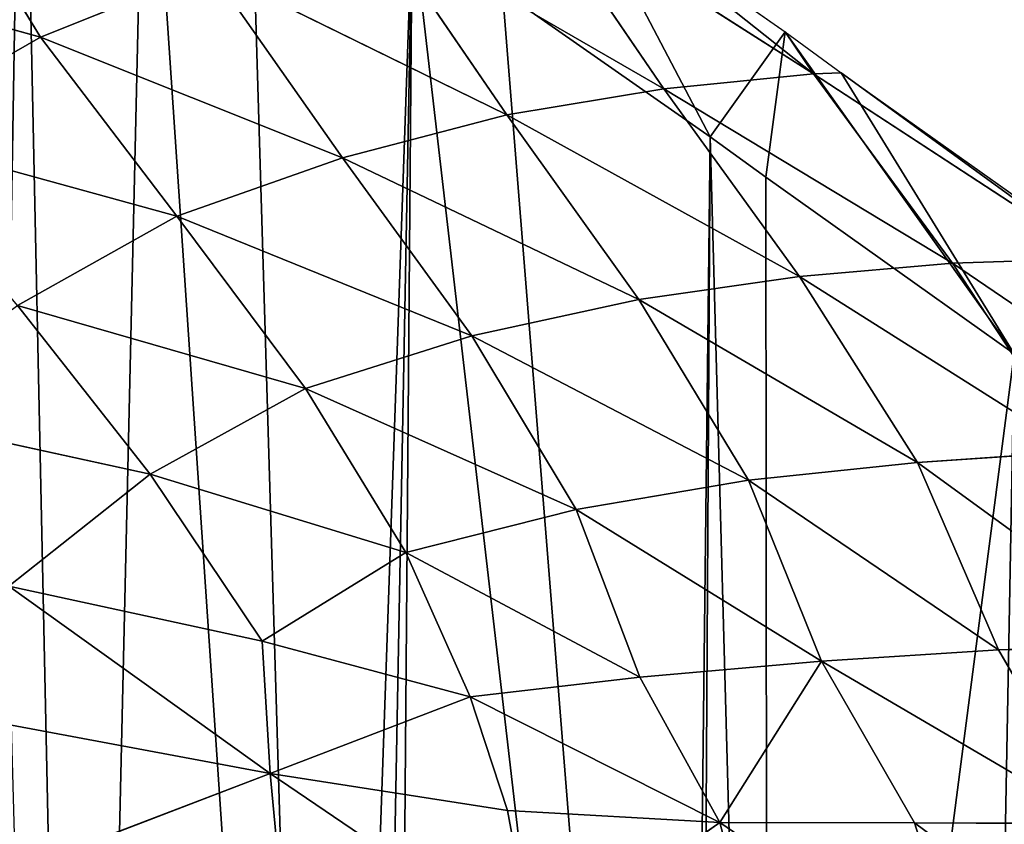
# Model space of a CAD drawing. Extents: x 0 to 4128, y 0 to 4128.
# Drawn here: x 2485 to 2562, y 2011 to 2074 of the extents above; entities that cross this region are included whole.
import ezdxf

# ---------------------------------------------------------------- set-up
doc = ezdxf.new("R2010")
doc.units = 0
doc.header["$LTSCALE"] = 25.4
doc.layers.get('0').update_dxf_attribs({"color": 13, "linetype": 'CONTINUOUS'})

msp = doc.modelspace()

# ---------------------------------------------------------------- linework, layer by layer
at = {"color": 43}
for p, q in [((2486.876, 2072.25, 52.073), (2477.536, 2087.614, 40.496)), ((2486.876, 2072.25, 52.073), (2477.536, 2087.614, 40.496)), ((2524.906, 2083.412, 4.841), (2535.26, 2068.254, 17.174)), ((2546.872, 2069.419, 2.665), (2524.906, 2083.412, 4.841)), ((2524.906, 2083.412, 4.841), (2535.26, 2068.254, 17.174)), ((2546.872, 2069.419, 2.665), (2524.906, 2083.412, 4.841)), ((2528.722, 2083.817), (2544.667, 2072.656)), ((2528.722, 2083.817), (2544.667, 2072.656)), ((2512.806, 2081.216, 20.159), (2523.06, 2066.234, 31.954)), ((2535.26, 2068.254, 17.174), (2512.806, 2081.216, 20.159)), ((2512.806, 2081.216, 20.159), (2523.06, 2066.234, 31.954)), ((2535.26, 2068.254, 17.174), (2512.806, 2081.216, 20.159)), ((2486.876, 2072.25, 52.073), (2463.096, 2078.818, 58.453)), ((2486.876, 2072.25, 52.073), (2463.096, 2078.818, 58.453)), ((2500.058, 2077.53, 35.999), (2486.876, 2072.25, 52.073)), ((2500.058, 2077.53, 35.999), (2486.876, 2072.25, 52.073)), ((2523.06, 2066.234, 31.954), (2500.058, 2077.53, 35.999)), ((2500.058, 2077.53, 35.999), (2510.314, 2062.88, 46.964)), ((2500.058, 2077.53, 35.999), (2510.314, 2062.88, 46.964)), ((2523.06, 2066.234, 31.954), (2500.058, 2077.53, 35.999)), ((2522.734, 2075.802), (2538.851, 2064.52)), ((2522.734, 2075.802), (2538.851, 2064.52)), ((2544.667, 2072.656), (2548.999, 2069.495)), ((2546.872, 2069.419, 2.665), (2544.667, 2072.656)), ((2546.872, 2069.419, 2.665), (2544.667, 2072.656)), ((2544.667, 2072.656), (2548.999, 2069.495)), ((2473.96, 2064.825, 67.946), (2486.876, 2072.25, 52.073)), ((2473.96, 2064.825, 67.946), (2486.876, 2072.25, 52.073)), ((2497.459, 2058.365, 61.421), (2486.876, 2072.25, 52.073)), ((2486.876, 2072.25, 52.073), (2510.314, 2062.88, 46.964)), ((2497.459, 2058.365, 61.421), (2486.876, 2072.25, 52.073)), ((2486.876, 2072.25, 52.073), (2510.314, 2062.88, 46.964)), ((2535.26, 2068.254, 17.174), (2546.872, 2069.419, 2.665)), ((2535.26, 2068.254, 17.174), (2546.872, 2069.419, 2.665)), ((2548.999, 2069.495), (2546.872, 2069.419, 2.665)), ((2548.999, 2069.495), (2546.872, 2069.419, 2.665)), ((2557.652, 2054.726, 14.259), (2546.872, 2069.419, 2.665)), ((2557.652, 2054.726, 14.259), (2546.872, 2069.419, 2.665)), ((2546.872, 2069.419, 2.665), (2568.811, 2055.069, 0.573)), ((2546.872, 2069.419, 2.665), (2568.811, 2055.069, 0.573)), ((2548.999, 2069.495), (2568.278, 2055.789)), ((2548.999, 2069.495), (2568.278, 2055.789)), ((2535.26, 2068.254, 17.174), (2523.06, 2066.234, 31.954)), ((2535.26, 2068.254, 17.174), (2523.06, 2066.234, 31.954)), ((2557.652, 2054.726, 14.259), (2535.26, 2068.254, 17.174)), ((2545.779, 2053.678, 28.342), (2535.26, 2068.254, 17.174)), ((2557.652, 2054.726, 14.259), (2535.26, 2068.254, 17.174)), ((2545.779, 2053.678, 28.342), (2535.26, 2068.254, 17.174)), ((2510.314, 2062.88, 46.964), (2523.06, 2066.234, 31.954)), ((2510.314, 2062.88, 46.964), (2523.06, 2066.234, 31.954)), ((2523.06, 2066.234, 31.954), (2533.316, 2051.892, 42.452)), ((2523.06, 2066.234, 31.954), (2545.779, 2053.678, 28.342)), ((2523.06, 2066.234, 31.954), (2533.316, 2051.892, 42.452)), ((2523.06, 2066.234, 31.954), (2545.779, 2053.678, 28.342)), ((2497.459, 2058.365, 61.421), (2473.96, 2064.825, 67.946)), ((2497.459, 2058.365, 61.421), (2473.96, 2064.825, 67.946)), ((2538.851, 2064.52), (2543.154, 2061.38)), ((2538.851, 2064.52), (2543.154, 2061.38)), ((2510.314, 2062.88, 46.964), (2497.459, 2058.365, 61.421)), ((2510.314, 2062.88, 46.964), (2497.459, 2058.365, 61.421)), ((2520.349, 2049.064, 56.112), (2510.314, 2062.88, 46.964)), ((2520.349, 2049.064, 56.112), (2510.314, 2062.88, 46.964)), ((2510.314, 2062.88, 46.964), (2533.316, 2051.892, 42.452)), ((2510.314, 2062.88, 46.964), (2533.316, 2051.892, 42.452)), ((2543.154, 2061.38), (2562.431, 2047.677)), ((2543.154, 2061.38), (2562.431, 2047.677)), ((2485.11, 2051.423, 75.859), (2497.459, 2058.365, 61.421)), ((2485.11, 2051.423, 75.859), (2497.459, 2058.365, 61.421)), ((2507.458, 2044.982, 69.286), (2497.459, 2058.365, 61.421)), ((2497.459, 2058.365, 61.421), (2520.349, 2049.064, 56.112)), ((2507.458, 2044.982, 69.286), (2497.459, 2058.365, 61.421)), ((2497.459, 2058.365, 61.421), (2520.349, 2049.064, 56.112)), ((2568.811, 2055.069, 0.573), (2557.652, 2054.726, 14.259)), ((2568.811, 2055.069, 0.573), (2557.652, 2054.726, 14.259)), ((2545.779, 2053.678, 28.342), (2557.652, 2054.726, 14.259)), ((2545.779, 2053.678, 28.342), (2557.652, 2054.726, 14.259)), ((2557.652, 2054.726, 14.259), (2578.818, 2040.303, 11.247)), ((2557.652, 2054.726, 14.259), (2578.818, 2040.303, 11.247)), ((2567.266, 2040.088, 24.693), (2557.652, 2054.726, 14.259)), ((2567.266, 2040.088, 24.693), (2557.652, 2054.726, 14.259)), ((2533.316, 2051.892, 42.452), (2545.779, 2053.678, 28.342)), ((2533.316, 2051.892, 42.452), (2545.779, 2053.678, 28.342)), ((2545.779, 2053.678, 28.342), (2554.938, 2039.241, 38.279)), ((2545.779, 2053.678, 28.342), (2554.938, 2039.241, 38.279)), ((2567.266, 2040.088, 24.693), (2545.779, 2053.678, 28.342)), ((2567.266, 2040.088, 24.693), (2545.779, 2053.678, 28.342)), ((2507.458, 2044.982, 69.286), (2485.11, 2051.423, 75.859)), ((2495.396, 2038.33, 81.985), (2485.11, 2051.423, 75.859)), ((2495.396, 2038.33, 81.985), (2485.11, 2051.423, 75.859)), ((2507.458, 2044.982, 69.286), (2485.11, 2051.423, 75.859)), ((2533.316, 2051.892, 42.452), (2520.349, 2049.064, 56.112)), ((2533.316, 2051.892, 42.452), (2520.349, 2049.064, 56.112)), ((2533.316, 2051.892, 42.452), (2554.938, 2039.241, 38.279)), ((2541.809, 2037.871, 51.369), (2533.316, 2051.892, 42.452)), ((2533.316, 2051.892, 42.452), (2554.938, 2039.241, 38.279)), ((2541.809, 2037.871, 51.369), (2533.316, 2051.892, 42.452)), ((2520.349, 2049.064, 56.112), (2507.458, 2044.982, 69.286)), ((2520.349, 2049.064, 56.112), (2507.458, 2044.982, 69.286)), ((2520.349, 2049.064, 56.112), (2528.455, 2035.592, 63.852)), ((2541.809, 2037.871, 51.369), (2520.349, 2049.064, 56.112)), ((2520.349, 2049.064, 56.112), (2528.455, 2035.592, 63.852)), ((2541.809, 2037.871, 51.369), (2520.349, 2049.064, 56.112)), ((2495.396, 2038.33, 81.985), (2507.458, 2044.982, 69.286)), ((2495.396, 2038.33, 81.985), (2507.458, 2044.982, 69.286)), ((2515.242, 2032.258, 75.275), (2507.458, 2044.982, 69.286)), ((2507.458, 2044.982, 69.286), (2528.455, 2035.592, 63.852)), ((2515.242, 2032.258, 75.275), (2507.458, 2044.982, 69.286)), ((2507.458, 2044.982, 69.286), (2528.455, 2035.592, 63.852)), ((2473.62, 2043.097, 89.185), (2495.396, 2038.33, 81.985)), ((2473.62, 2043.097, 89.185), (2495.396, 2038.33, 81.985)), ((2554.938, 2039.241, 38.279), (2567.266, 2040.088, 24.693)), ((2554.938, 2039.241, 38.279), (2567.266, 2040.088, 24.693)), ((2554.938, 2039.241, 38.279), (2541.809, 2037.871, 51.369)), ((2554.938, 2039.241, 38.279), (2541.809, 2037.871, 51.369)), ((2561.23, 2024.697, 46.953), (2554.938, 2039.241, 38.279)), ((2561.23, 2024.697, 46.953), (2554.938, 2039.241, 38.279)), ((2554.938, 2039.241, 38.279), (2574.389, 2025.1, 34.109)), ((2554.938, 2039.241, 38.279), (2574.389, 2025.1, 34.109)), ((2484.418, 2029.651, 93.704), (2495.396, 2038.33, 81.985)), ((2484.418, 2029.651, 93.704), (2495.396, 2038.33, 81.985)), ((2495.396, 2038.33, 81.985), (2504.094, 2025.374, 86.21)), ((2515.242, 2032.258, 75.275), (2495.396, 2038.33, 81.985)), ((2495.396, 2038.33, 81.985), (2504.094, 2025.374, 86.21)), ((2515.242, 2032.258, 75.275), (2495.396, 2038.33, 81.985)), ((2528.455, 2035.592, 63.852), (2541.809, 2037.871, 51.369)), ((2528.455, 2035.592, 63.852), (2541.809, 2037.871, 51.369)), ((2541.809, 2037.871, 51.369), (2561.23, 2024.697, 46.953)), ((2547.479, 2023.834, 59.203), (2541.809, 2037.871, 51.369)), ((2541.809, 2037.871, 51.369), (2561.23, 2024.697, 46.953)), ((2547.479, 2023.834, 59.203), (2541.809, 2037.871, 51.369)), ((2528.455, 2035.592, 63.852), (2515.242, 2032.258, 75.275)), ((2528.455, 2035.592, 63.852), (2515.242, 2032.258, 75.275)), ((2533.379, 2022.577, 70.284), (2528.455, 2035.592, 63.852)), ((2528.455, 2035.592, 63.852), (2547.479, 2023.834, 59.203)), ((2533.379, 2022.577, 70.284), (2528.455, 2035.592, 63.852)), ((2528.455, 2035.592, 63.852), (2547.479, 2023.834, 59.203)), ((2504.094, 2025.374, 86.21), (2515.242, 2032.258, 75.275)), ((2504.094, 2025.374, 86.21), (2515.242, 2032.258, 75.275)), ((2520.224, 2021.062, 79.383), (2515.242, 2032.258, 75.275)), ((2520.224, 2021.062, 79.383), (2515.242, 2032.258, 75.275)), ((2515.242, 2032.258, 75.275), (2533.379, 2022.577, 70.284)), ((2515.242, 2032.258, 75.275), (2533.379, 2022.577, 70.284)), ((2484.418, 2029.651, 93.704), (2504.094, 2025.374, 86.21)), ((2484.418, 2029.651, 93.704), (2504.71, 2015.102, 90.898)), ((2484.418, 2029.651, 93.704), (2504.094, 2025.374, 86.21)), ((2484.418, 2029.651, 93.704), (2504.71, 2015.102, 90.898)), ((2504.094, 2025.374, 86.21), (2520.224, 2021.062, 79.383)), ((2504.094, 2025.374, 86.21), (2520.224, 2021.062, 79.383)), ((2504.094, 2025.374, 86.21), (2504.71, 2015.102, 90.898)), ((2504.094, 2025.374, 86.21), (2504.71, 2015.102, 90.898)), ((2547.479, 2023.834, 59.203), (2561.23, 2024.697, 46.953)), ((2547.479, 2023.834, 59.203), (2561.23, 2024.697, 46.953)), ((2561.23, 2024.697, 46.953), (2574.389, 2025.1, 34.109)), ((2561.23, 2024.697, 46.953), (2574.389, 2025.1, 34.109)), ((2561.23, 2024.697, 46.953), (2569.036, 2011.215, 48.585)), ((2561.23, 2024.697, 46.953), (2569.036, 2011.215, 48.585)), ((2533.379, 2022.577, 70.284), (2547.479, 2023.834, 59.203)), ((2533.379, 2022.577, 70.284), (2547.479, 2023.834, 59.203)), ((2547.479, 2023.834, 59.203), (2539.595, 2011.3, 71.884)), ((2547.479, 2023.834, 59.203), (2539.595, 2011.3, 71.884)), ((2547.479, 2023.834, 59.203), (2554.7, 2011.291, 60.694)), ((2547.479, 2023.834, 59.203), (2554.7, 2011.291, 60.694)), ((2547.479, 2023.834, 59.203), (2569.036, 2011.215, 48.585)), ((2547.479, 2023.834, 59.203), (2569.036, 2011.215, 48.585)), ((2520.224, 2021.062, 79.383), (2533.379, 2022.577, 70.284)), ((2520.224, 2021.062, 79.383), (2533.379, 2022.577, 70.284)), ((2533.379, 2022.577, 70.284), (2539.595, 2011.3, 71.884)), ((2533.379, 2022.577, 70.284), (2539.595, 2011.3, 71.884)), ((2520.224, 2021.062, 79.383), (2504.71, 2015.102, 90.898)), ((2520.224, 2021.062, 79.383), (2504.71, 2015.102, 90.898)), ((2520.224, 2021.062, 79.383), (2523.129, 2012.238, 82.003)), ((2520.224, 2021.062, 79.383), (2539.595, 2011.3, 71.884)), ((2520.224, 2021.062, 79.383), (2539.595, 2011.3, 71.884)), ((2520.224, 2021.062, 79.383), (2523.129, 2012.238, 82.003)), ((2504.71, 2015.102, 90.898), (2484.64, 2018.856, 99.021)), ((2504.71, 2015.102, 90.898), (2484.64, 2018.856, 99.021)), ((2484.952, 2007.553, 102.669), (2504.71, 2015.102, 90.898)), ((2484.952, 2007.553, 102.669), (2504.71, 2015.102, 90.898)), ((2505.746, 2004.101, 93.927), (2504.71, 2015.102, 90.898)), ((2525.165, 2001.225, 84.328), (2504.71, 2015.102, 90.898)), ((2505.746, 2004.101, 93.927), (2504.71, 2015.102, 90.898)), ((2523.129, 2012.238, 82.003), (2504.71, 2015.102, 90.898)), ((2525.165, 2001.225, 84.328), (2504.71, 2015.102, 90.898)), ((2523.129, 2012.238, 82.003), (2504.71, 2015.102, 90.898)), ((2523.129, 2012.238, 82.003), (2525.165, 2001.225, 84.328)), ((2523.129, 2012.238, 82.003), (2539.595, 2011.3, 71.884)), ((2523.129, 2012.238, 82.003), (2539.595, 2011.3, 71.884)), ((2523.129, 2012.238, 82.003), (2525.165, 2001.225, 84.328)), ((2525.165, 2001.225, 84.328), (2539.595, 2011.3, 71.884)), ((2525.165, 2001.225, 84.328), (2539.595, 2011.3, 71.884)), ((2554.7, 2011.291, 60.694), (2539.595, 2011.3, 71.884)), ((2539.595, 2011.3, 71.884), (2542.757, 1999.383, 73.692)), ((2554.7, 2011.291, 60.694), (2539.595, 2011.3, 71.884)), ((2539.595, 2011.3, 71.884), (2542.757, 1999.383, 73.692)), ((2554.7, 2011.291, 60.694), (2558.834, 1998.168, 62.169)), ((2569.036, 2011.215, 48.585), (2554.7, 2011.291, 60.694)), ((2554.7, 2011.291, 60.694), (2558.834, 1998.168, 62.169)), ((2569.036, 2011.215, 48.585), (2554.7, 2011.291, 60.694))]:
    msp.add_line(p, q, dxfattribs=at)
at = {"color": 0}
msp.add_circle((2063.772, 2064.149), 2064.152, dxfattribs=at)

# ---------------------------------------------------------------- meshes
at = {"color": 43}
mesh = msp.add_polyface(dxfattribs=at)
corners = [(2396.056, 1608.867), (2393.537, 2399.002), (2398.8, 2399.824), (2399.41, 1815.332), (2422.121, 2403.765), (2412.184, 1844.401), (2416.69, 1846.92), (2425.398, 1856.601), (2423.08, 2403.915), (2428.804, 2404.588), (2434.192, 1861.185), (2446.151, 2406.608), (2444.675, 1868.153), (2456.382, 1872.723), (2449.643, 2406.692), (2457.76, 2146.166), (2467.129, 2406.949), (2459.246, 2154.406), (2460.162, 2171.814), (2463.281, 2181.355), (2465.737, 2193.562), (2470.844, 2205.113), (2479.564, 2404.666), (2474.77, 2215.559), (2482.043, 2229.636), (2483.571, 2403.914), (2485.953, 2237.697), (2486.24, 2402.825), (2495.613, 2254.835), (2498.06, 2398.097), (2498.136, 2259.526), (2508.089, 2391.234), (2509.6, 2280.214), (2509.923, 2389.968), (2510.059, 2281.069), (2519.187, 2379.747), (2512.596, 2286.245), (2520.264, 2301.936), (2525.751, 2367.614), (2521.503, 2305.202), (2527.553, 2321.609), (2526.335, 2365.464), (2529.477, 2353.724), (2529.53, 2334.096), (2530.011, 2341.005), (2530.152, 2338.126), (2460.835, 2159.17), (2466.592, 1877.354), (2462.661, 2139.377), (2466.152, 2135.767), (2471.008, 2124.073), (2481.67, 1882.175), (2477.944, 2116.817), (2485.433, 2106.87), (2490.139, 1885.113), (2495.03, 2098.66)]
mesh.append_faces([[corners[k] for k in face] for face in [(43, 44, 45)]], dxfattribs={"vtx0": -1, "color": 43})
mesh.append_faces([[corners[k] for k in face] for face in [(5, 4, 6), (6, 4, 7), (7, 9, 10), (10, 11, 12), (12, 11, 13), (15, 16, 17), (18, 16, 19), (19, 16, 20), (20, 16, 21), (21, 22, 23), (23, 22, 24), (24, 25, 26), (26, 27, 28), (28, 29, 30), (30, 31, 32), (32, 33, 34), (34, 35, 36), (36, 35, 37), (37, 38, 39), (39, 38, 40), (40, 42, 43)]], dxfattribs={"vtx0": -1, "vtx1": -1, "color": 43})
mesh.append_faces([[corners[k] for k in face] for face in [(13, 14, 15), (17, 16, 18)]], dxfattribs={"vtx0": -1, "vtx1": -1, "vtx2": -1, "color": 43})
mesh.append_faces([[corners[k] for k in face] for face in [(0, 1, 2), (3, 2, 4), (7, 4, 8), (7, 8, 9), (10, 9, 11), (13, 11, 14), (15, 14, 16), (21, 16, 22), (24, 22, 25), (26, 25, 27), (28, 27, 29), (30, 29, 31), (32, 31, 33), (34, 33, 35), (37, 35, 38), (40, 38, 41), (40, 41, 42), (43, 42, 44), (47, 15, 48), (47, 48, 49), (47, 49, 50), (51, 50, 52), (51, 52, 53), (54, 53, 55)]], dxfattribs={"vtx0": -1, "vtx2": -1, "color": 43})
mesh.append_faces([[corners[k] for k in face] for face in [(46, 17, 18)]], dxfattribs={"vtx1": -1, "color": 43})
mesh = msp.add_polyface(dxfattribs=at)
corners = [(2399.41, 1815.332), (2422.121, 2403.765), (2404.378, 1827.369), (2404.702, 1832.521), (2406.375, 1839.763), (2412.184, 1844.401), (2457.76, 2146.166), (2466.592, 1877.354), (2456.382, 1872.723), (2471.008, 2124.073), (2481.67, 1882.175), (2485.433, 2106.87), (2490.139, 1885.113), (2495.03, 2098.66), (2509.089, 1890.401), (2503.084, 2090.935), (2515.726, 2081.383), (2512.152, 1891.321), (2514.19, 1891.933), (2536.924, 1898.455), (2522.734, 2075.802), (2538.851, 2064.52), (2537.854, 1898.735), (2543.307, 1900.601), (2543.154, 2061.38), (2562.431, 2047.677), (2559.824, 1906.275), (2563.01, 1907.708), (2563.215, 2047.104), (2578.89, 1915.032), (2567.739, 2043.533), (2581.434, 2032.695), (2589.118, 1922.464), (2583.962, 2030.285), (2596.508, 2018.102), (2592.406, 1924.873), (2594.342, 1927.009), (2602.959, 1936.38), (2603.687, 2007.695), (2609.039, 1946.903), (2605.988, 2004.33), (2607.105, 2001.673), (2612.12, 1989.972), (2610.146, 1948.836), (2614.084, 1962.057), (2614.359, 1978.027), (2614.761, 1975.835), (2408.912, 1632.551), (2405.912, 1719.99), (2409.853, 1696.67), (2410.002, 1635.22), (2410.002, 1695.711), (2410.754, 1639.226), (2410.676, 1689.986), (2412.696, 1672.639), (2413.037, 1651.661), (2412.78, 1669.147)]
mesh.append_faces([[corners[k] for k in face] for face in [(44, 45, 46), (55, 54, 56)]], dxfattribs={"vtx0": -1, "color": 43})
mesh.append_faces([[corners[k] for k in face] for face in [(0, 1, 2), (2, 1, 3), (3, 1, 4), (4, 1, 5), (7, 9, 10), (10, 11, 12), (12, 13, 14), (14, 16, 17), (17, 16, 18), (18, 16, 19), (19, 21, 22), (22, 21, 23), (23, 25, 26), (26, 25, 27), (27, 28, 29), (29, 31, 32), (32, 34, 35), (35, 34, 36), (36, 34, 37), (37, 38, 39), (39, 42, 43), (43, 42, 44), (47, 49, 50), (50, 51, 52), (52, 54, 55)]], dxfattribs={"vtx0": -1, "vtx1": -1, "color": 43})
mesh.append_faces([[corners[k] for k in face] for face in [(6, 7, 8), (14, 13, 15), (14, 15, 16), (19, 16, 20), (19, 20, 21), (23, 21, 24), (23, 24, 25), (27, 25, 28), (29, 28, 30), (29, 30, 31), (32, 31, 33), (32, 33, 34), (37, 34, 38), (39, 38, 40), (39, 40, 41), (39, 41, 42), (44, 42, 45), (47, 48, 49), (50, 49, 51), (52, 51, 53), (52, 53, 54)]], dxfattribs={"vtx0": -1, "vtx2": -1, "color": 43})
mesh = msp.add_polyface(dxfattribs=at)
corners = [(2459.246, 2154.406), (2462.661, 2139.377), (2457.76, 2146.166), (2460.835, 2159.17), (2463.281, 2181.355), (2460.162, 2171.814), (2466.152, 2135.767), (2465.737, 2193.562), (2470.844, 2205.113), (2468.355, 2148.573), (2468.96, 2151.924), (2470.247, 2170.481), (2472.968, 2178.807), (2474.77, 2215.559), (2475.325, 2190.517), (2482.043, 2229.636), (2480.105, 2201.329), (2483.924, 2211.491), (2485.953, 2237.697), (2490.986, 2225.158), (2495.613, 2254.835), (2494.816, 2233.056), (2504.373, 2250.011), (2498.136, 2259.526), (2509.6, 2280.214), (2506.914, 2254.734), (2518.379, 2275.424), (2510.059, 2281.069), (2470.921, 2157.807), (2471.008, 2124.073), (2470.348, 2145.812), (2474.659, 2141.355), (2477.944, 2116.817), (2479.527, 2129.633), (2485.433, 2106.87), (2485.579, 2123.301), (2495.03, 2098.66), (2492.764, 2113.758), (2501.747, 2106.074), (2503.084, 2090.935), (2509.581, 2098.559), (2515.726, 2081.383), (2521.855, 2089.285), (2522.734, 2075.802), (2528.722, 2083.817), (2538.851, 2064.52), (2544.667, 2072.656), (2543.154, 2061.38), (2562.431, 2047.677), (2548.999, 2069.495)]
mesh.append_faces([[corners[k] for k in face] for face in [(0, 1, 2), (4, 3, 5)]], dxfattribs={"vtx0": -1, "color": 43})
mesh.append_faces([[corners[k] for k in face] for face in [(1, 4, 6), (9, 8, 10), (11, 8, 12), (12, 13, 14), (14, 15, 16), (16, 15, 17), (17, 18, 19), (19, 20, 21), (21, 20, 22), (22, 24, 25), (25, 24, 26), (29, 31, 32), (32, 33, 34), (34, 35, 36), (36, 38, 39), (39, 40, 41), (41, 42, 43), (43, 44, 45), (45, 46, 47), (47, 46, 48)]], dxfattribs={"vtx0": -1, "vtx1": -1, "color": 43})
mesh.append_faces([[corners[k] for k in face] for face in [(3, 4, 1), (6, 8, 9), (10, 8, 11)]], dxfattribs={"vtx0": -1, "vtx1": -1, "vtx2": -1, "color": 43})
mesh.append_faces([[corners[k] for k in face] for face in [(1, 0, 3), (6, 4, 7), (6, 7, 8), (12, 8, 13), (14, 13, 15), (17, 15, 18), (19, 18, 20), (22, 20, 23), (22, 23, 24), (26, 24, 27), (9, 29, 6), (29, 9, 30), (29, 30, 31), (32, 31, 33), (34, 33, 35), (36, 35, 37), (36, 37, 38), (39, 38, 40), (41, 40, 42), (43, 42, 44), (45, 44, 46), (48, 46, 49)]], dxfattribs={"vtx0": -1, "vtx2": -1, "color": 43})
mesh.append_faces([[corners[k] for k in face] for face in [(28, 10, 11)]], dxfattribs={"vtx1": -1, "color": 43})
mesh = msp.add_polyface(dxfattribs=at)
corners = [(2463.096, 2078.818, 58.453), (2477.536, 2087.614, 40.496), (2486.876, 2072.25, 52.073)]
mesh.append_faces([[corners[k] for k in face] for face in [(0, 1, 2)]], dxfattribs={"color": 43})
mesh = msp.add_polyface(dxfattribs=at)
corners = [(2486.876, 2072.25, 52.073), (2477.536, 2087.614, 40.496), (2500.058, 2077.53, 35.999)]
mesh.append_faces([[corners[k] for k in face] for face in [(0, 1, 2)]], dxfattribs={"color": 43})
mesh = msp.add_polyface(dxfattribs=at)
corners = [(2512.806, 2081.216, 20.159), (2524.906, 2083.412, 4.841), (2535.26, 2068.254, 17.174)]
mesh.append_faces([[corners[k] for k in face] for face in [(0, 1, 2)]], dxfattribs={"color": 43})
mesh = msp.add_polyface(dxfattribs=at)
corners = [(2546.872, 2069.419, 2.665), (2528.722, 2083.817), (2544.667, 2072.656), (2524.906, 2083.412, 4.841)]
mesh.append_faces([[corners[k] for k in face] for face in [(0, 1, 2), (1, 0, 3)]], dxfattribs={"vtx0": -1, "color": 43})
mesh = msp.add_polyface(dxfattribs=at)
corners = [(2535.26, 2068.254, 17.174), (2524.906, 2083.412, 4.841), (2546.872, 2069.419, 2.665)]
mesh.append_faces([[corners[k] for k in face] for face in [(0, 1, 2)]], dxfattribs={"color": 43})
mesh = msp.add_polyface(dxfattribs=at)
corners = [(2500.058, 2077.53, 35.999), (2512.806, 2081.216, 20.159), (2523.06, 2066.234, 31.954)]
mesh.append_faces([[corners[k] for k in face] for face in [(0, 1, 2)]], dxfattribs={"color": 43})
mesh = msp.add_polyface(dxfattribs=at)
corners = [(2523.06, 2066.234, 31.954), (2512.806, 2081.216, 20.159), (2535.26, 2068.254, 17.174)]
mesh.append_faces([[corners[k] for k in face] for face in [(0, 1, 2)]], dxfattribs={"color": 43})
mesh = msp.add_polyface(dxfattribs=at)
corners = [(2473.96, 2064.825, 67.946), (2463.096, 2078.818, 58.453), (2486.876, 2072.25, 52.073)]
mesh.append_faces([[corners[k] for k in face] for face in [(0, 1, 2)]], dxfattribs={"color": 43})
mesh = msp.add_polyface(dxfattribs=at)
corners = [(2486.876, 2072.25, 52.073), (2500.058, 2077.53, 35.999), (2510.314, 2062.88, 46.964)]
mesh.append_faces([[corners[k] for k in face] for face in [(0, 1, 2)]], dxfattribs={"color": 43})
mesh = msp.add_polyface(dxfattribs=at)
corners = [(2510.314, 2062.88, 46.964), (2500.058, 2077.53, 35.999), (2523.06, 2066.234, 31.954)]
mesh.append_faces([[corners[k] for k in face] for face in [(0, 1, 2)]], dxfattribs={"color": 43})
mesh = msp.add_polyface(dxfattribs=at)
corners = [(2546.872, 2069.419, 2.665), (2544.667, 2072.656), (2548.999, 2069.495)]
mesh.append_faces([[corners[k] for k in face] for face in [(0, 1, 2)]], dxfattribs={"color": 43})
mesh = msp.add_polyface(dxfattribs=at)
corners = [(2473.96, 2064.825, 67.946), (2486.876, 2072.25, 52.073), (2497.459, 2058.365, 61.421)]
mesh.append_faces([[corners[k] for k in face] for face in [(0, 1, 2)]], dxfattribs={"color": 43})
mesh = msp.add_polyface(dxfattribs=at)
corners = [(2497.459, 2058.365, 61.421), (2486.876, 2072.25, 52.073), (2510.314, 2062.88, 46.964)]
mesh.append_faces([[corners[k] for k in face] for face in [(0, 1, 2)]], dxfattribs={"color": 43})
mesh = msp.add_polyface(dxfattribs=at)
corners = [(2535.26, 2068.254, 17.174), (2546.872, 2069.419, 2.665), (2557.652, 2054.726, 14.259)]
mesh.append_faces([[corners[k] for k in face] for face in [(0, 1, 2)]], dxfattribs={"color": 43})
mesh = msp.add_polyface(dxfattribs=at)
corners = [(2562.431, 2047.677), (2548.999, 2069.495), (2568.278, 2055.789), (2563.215, 2047.104), (2567.739, 2043.533), (2581.434, 2032.695), (2569.265, 2055.068), (2573.94, 2051.378), (2588, 2040.251), (2583.962, 2030.285), (2596.508, 2018.102), (2590.895, 2037.492), (2604.181, 2024.591), (2603.687, 2007.695), (2605.988, 2004.33), (2611.93, 2013.357), (2607.105, 2001.673), (2612.12, 1989.972), (2614.815, 2009.139), (2614.359, 1978.027), (2614.761, 1975.835), (2539.745, 1888.861), (2536.924, 1898.455), (2537.854, 1898.735), (2543.307, 1900.601), (2540.915, 1889.214), (2546.55, 1891.142), (2559.824, 1906.275), (2563.508, 1896.967), (2563.01, 1907.708), (2578.89, 1915.032), (2567.156, 1898.608), (2583.972, 1906.363), (2589.118, 1922.464), (2595.012, 1914.385), (2592.406, 1924.873), (2594.342, 1927.009), (2602.959, 1936.38), (2599.134, 1917.406), (2601.727, 1920.266), (2611.067, 1930.423), (2609.039, 1946.903), (2610.146, 1948.836), (2614.084, 1962.057), (2617.707, 1941.917), (2616.31, 2005.579), (2621.746, 1992.898), (2619.399, 1944.872), (2624.013, 1960.36), (2624.191, 1979.85), (2624.805, 1976.5)]
mesh.append_faces([[corners[k] for k in face] for face in [(48, 49, 50)]], dxfattribs={"vtx0": -1, "color": 43})
mesh.append_faces([[corners[k] for k in face] for face in [(0, 2, 3), (3, 2, 4), (4, 2, 5), (5, 8, 9), (9, 8, 10), (10, 12, 13), (13, 12, 14), (14, 15, 16), (16, 15, 17), (17, 18, 19), (19, 18, 20), (21, 24, 25), (25, 24, 26), (26, 27, 28), (28, 30, 31), (31, 30, 32), (32, 33, 34), (34, 37, 38), (38, 37, 39), (39, 37, 40), (40, 43, 44), (44, 46, 47), (47, 46, 48)]], dxfattribs={"vtx0": -1, "vtx1": -1, "color": 43})
mesh.append_faces([[corners[k] for k in face] for face in [(44, 20, 18)]], dxfattribs={"vtx0": -1, "vtx1": -1, "vtx2": -1, "color": 43})
mesh.append_faces([[corners[k] for k in face] for face in [(0, 1, 2), (5, 2, 6), (5, 6, 7), (5, 7, 8), (10, 8, 11), (10, 11, 12), (14, 12, 15), (17, 15, 18), (21, 22, 23), (21, 23, 24), (26, 24, 27), (28, 27, 29), (28, 29, 30), (32, 30, 33), (34, 33, 35), (34, 35, 36), (34, 36, 37), (40, 37, 41), (40, 41, 42), (40, 42, 43), (44, 43, 20), (44, 18, 45), (44, 45, 46), (48, 46, 49)]], dxfattribs={"vtx0": -1, "vtx2": -1, "color": 43})
mesh = msp.add_polyface(dxfattribs=at)
corners = [(2568.811, 2055.069, 0.573), (2548.999, 2069.495), (2568.278, 2055.789), (2546.872, 2069.419, 2.665)]
mesh.append_faces([[corners[k] for k in face] for face in [(0, 1, 2), (1, 0, 3)]], dxfattribs={"vtx0": -1, "color": 43})
mesh = msp.add_polyface(dxfattribs=at)
corners = [(2557.652, 2054.726, 14.259), (2546.872, 2069.419, 2.665), (2568.811, 2055.069, 0.573)]
mesh.append_faces([[corners[k] for k in face] for face in [(0, 1, 2)]], dxfattribs={"color": 43})
mesh = msp.add_polyface(dxfattribs=at)
corners = [(2523.06, 2066.234, 31.954), (2535.26, 2068.254, 17.174), (2545.779, 2053.678, 28.342)]
mesh.append_faces([[corners[k] for k in face] for face in [(0, 1, 2)]], dxfattribs={"color": 43})
mesh = msp.add_polyface(dxfattribs=at)
corners = [(2545.779, 2053.678, 28.342), (2535.26, 2068.254, 17.174), (2557.652, 2054.726, 14.259)]
mesh.append_faces([[corners[k] for k in face] for face in [(0, 1, 2)]], dxfattribs={"color": 43})
mesh = msp.add_polyface(dxfattribs=at)
corners = [(2510.314, 2062.88, 46.964), (2523.06, 2066.234, 31.954), (2533.316, 2051.892, 42.452)]
mesh.append_faces([[corners[k] for k in face] for face in [(0, 1, 2)]], dxfattribs={"color": 43})
mesh = msp.add_polyface(dxfattribs=at)
corners = [(2533.316, 2051.892, 42.452), (2523.06, 2066.234, 31.954), (2545.779, 2053.678, 28.342)]
mesh.append_faces([[corners[k] for k in face] for face in [(0, 1, 2)]], dxfattribs={"color": 43})
mesh = msp.add_polyface(dxfattribs=at)
corners = [(2485.11, 2051.423, 75.859), (2473.96, 2064.825, 67.946), (2497.459, 2058.365, 61.421)]
mesh.append_faces([[corners[k] for k in face] for face in [(0, 1, 2)]], dxfattribs={"color": 43})
mesh = msp.add_polyface(dxfattribs=at)
corners = [(2497.459, 2058.365, 61.421), (2510.314, 2062.88, 46.964), (2520.349, 2049.064, 56.112)]
mesh.append_faces([[corners[k] for k in face] for face in [(0, 1, 2)]], dxfattribs={"color": 43})
mesh = msp.add_polyface(dxfattribs=at)
corners = [(2520.349, 2049.064, 56.112), (2510.314, 2062.88, 46.964), (2533.316, 2051.892, 42.452)]
mesh.append_faces([[corners[k] for k in face] for face in [(0, 1, 2)]], dxfattribs={"color": 43})
mesh = msp.add_polyface(dxfattribs=at)
corners = [(2485.11, 2051.423, 75.859), (2497.459, 2058.365, 61.421), (2507.458, 2044.982, 69.286)]
mesh.append_faces([[corners[k] for k in face] for face in [(0, 1, 2)]], dxfattribs={"color": 43})
mesh = msp.add_polyface(dxfattribs=at)
corners = [(2507.458, 2044.982, 69.286), (2497.459, 2058.365, 61.421), (2520.349, 2049.064, 56.112)]
mesh.append_faces([[corners[k] for k in face] for face in [(0, 1, 2)]], dxfattribs={"color": 43})
mesh = msp.add_polyface(dxfattribs=at)
corners = [(2557.652, 2054.726, 14.259), (2568.811, 2055.069, 0.573), (2578.818, 2040.303, 11.247)]
mesh.append_faces([[corners[k] for k in face] for face in [(0, 1, 2)]], dxfattribs={"color": 43})
mesh = msp.add_polyface(dxfattribs=at)
corners = [(2545.779, 2053.678, 28.342), (2557.652, 2054.726, 14.259), (2567.266, 2040.088, 24.693)]
mesh.append_faces([[corners[k] for k in face] for face in [(0, 1, 2)]], dxfattribs={"color": 43})
mesh = msp.add_polyface(dxfattribs=at)
corners = [(2567.266, 2040.088, 24.693), (2557.652, 2054.726, 14.259), (2578.818, 2040.303, 11.247)]
mesh.append_faces([[corners[k] for k in face] for face in [(0, 1, 2)]], dxfattribs={"color": 43})
mesh = msp.add_polyface(dxfattribs=at)
corners = [(2533.316, 2051.892, 42.452), (2545.779, 2053.678, 28.342), (2554.938, 2039.241, 38.279)]
mesh.append_faces([[corners[k] for k in face] for face in [(0, 1, 2)]], dxfattribs={"color": 43})
mesh = msp.add_polyface(dxfattribs=at)
corners = [(2554.938, 2039.241, 38.279), (2545.779, 2053.678, 28.342), (2567.266, 2040.088, 24.693)]
mesh.append_faces([[corners[k] for k in face] for face in [(0, 1, 2)]], dxfattribs={"color": 43})
mesh = msp.add_polyface(dxfattribs=at)
corners = [(2495.396, 2038.33, 81.985), (2473.62, 2043.097, 89.185), (2485.11, 2051.423, 75.859)]
mesh.append_faces([[corners[k] for k in face] for face in [(0, 1, 2)]], dxfattribs={"color": 43})
mesh = msp.add_polyface(dxfattribs=at)
corners = [(2507.458, 2044.982, 69.286), (2495.396, 2038.33, 81.985), (2485.11, 2051.423, 75.859)]
mesh.append_faces([[corners[k] for k in face] for face in [(0, 1, 2)]], dxfattribs={"color": 43})
mesh = msp.add_polyface(dxfattribs=at)
corners = [(2520.349, 2049.064, 56.112), (2533.316, 2051.892, 42.452), (2541.809, 2037.871, 51.369)]
mesh.append_faces([[corners[k] for k in face] for face in [(0, 1, 2)]], dxfattribs={"color": 43})
mesh = msp.add_polyface(dxfattribs=at)
corners = [(2541.809, 2037.871, 51.369), (2533.316, 2051.892, 42.452), (2554.938, 2039.241, 38.279)]
mesh.append_faces([[corners[k] for k in face] for face in [(0, 1, 2)]], dxfattribs={"color": 43})
mesh = msp.add_polyface(dxfattribs=at)
corners = [(2528.455, 2035.592, 63.852), (2507.458, 2044.982, 69.286), (2520.349, 2049.064, 56.112)]
mesh.append_faces([[corners[k] for k in face] for face in [(0, 1, 2)]], dxfattribs={"color": 43})
mesh = msp.add_polyface(dxfattribs=at)
corners = [(2528.455, 2035.592, 63.852), (2520.349, 2049.064, 56.112), (2541.809, 2037.871, 51.369)]
mesh.append_faces([[corners[k] for k in face] for face in [(0, 1, 2)]], dxfattribs={"color": 43})
mesh = msp.add_polyface(dxfattribs=at)
corners = [(2515.242, 2032.258, 75.275), (2495.396, 2038.33, 81.985), (2507.458, 2044.982, 69.286)]
mesh.append_faces([[corners[k] for k in face] for face in [(0, 1, 2)]], dxfattribs={"color": 43})
mesh = msp.add_polyface(dxfattribs=at)
corners = [(2528.455, 2035.592, 63.852), (2515.242, 2032.258, 75.275), (2507.458, 2044.982, 69.286)]
mesh.append_faces([[corners[k] for k in face] for face in [(0, 1, 2)]], dxfattribs={"color": 43})
mesh = msp.add_polyface(dxfattribs=at)
corners = [(2495.396, 2038.33, 81.985), (2484.418, 2029.651, 93.704), (2473.62, 2043.097, 89.185)]
mesh.append_faces([[corners[k] for k in face] for face in [(0, 1, 2)]], dxfattribs={"color": 43})
mesh = msp.add_polyface(dxfattribs=at)
corners = [(2554.938, 2039.241, 38.279), (2567.266, 2040.088, 24.693), (2574.389, 2025.1, 34.109)]
mesh.append_faces([[corners[k] for k in face] for face in [(0, 1, 2)]], dxfattribs={"color": 43})
mesh = msp.add_polyface(dxfattribs=at)
corners = [(2561.23, 2024.697, 46.953), (2541.809, 2037.871, 51.369), (2554.938, 2039.241, 38.279)]
mesh.append_faces([[corners[k] for k in face] for face in [(0, 1, 2)]], dxfattribs={"color": 43})
mesh = msp.add_polyface(dxfattribs=at)
corners = [(2561.23, 2024.697, 46.953), (2554.938, 2039.241, 38.279), (2574.389, 2025.1, 34.109)]
mesh.append_faces([[corners[k] for k in face] for face in [(0, 1, 2)]], dxfattribs={"color": 43})
mesh = msp.add_polyface(dxfattribs=at)
corners = [(2504.094, 2025.374, 86.21), (2484.418, 2029.651, 93.704), (2495.396, 2038.33, 81.985)]
mesh.append_faces([[corners[k] for k in face] for face in [(0, 1, 2)]], dxfattribs={"color": 43})
mesh = msp.add_polyface(dxfattribs=at)
corners = [(2515.242, 2032.258, 75.275), (2504.094, 2025.374, 86.21), (2495.396, 2038.33, 81.985)]
mesh.append_faces([[corners[k] for k in face] for face in [(0, 1, 2)]], dxfattribs={"color": 43})
mesh = msp.add_polyface(dxfattribs=at)
corners = [(2547.479, 2023.834, 59.203), (2528.455, 2035.592, 63.852), (2541.809, 2037.871, 51.369)]
mesh.append_faces([[corners[k] for k in face] for face in [(0, 1, 2)]], dxfattribs={"color": 43})
mesh = msp.add_polyface(dxfattribs=at)
corners = [(2561.23, 2024.697, 46.953), (2547.479, 2023.834, 59.203), (2541.809, 2037.871, 51.369)]
mesh.append_faces([[corners[k] for k in face] for face in [(0, 1, 2)]], dxfattribs={"color": 43})
mesh = msp.add_polyface(dxfattribs=at)
corners = [(2533.379, 2022.577, 70.284), (2515.242, 2032.258, 75.275), (2528.455, 2035.592, 63.852)]
mesh.append_faces([[corners[k] for k in face] for face in [(0, 1, 2)]], dxfattribs={"color": 43})
mesh = msp.add_polyface(dxfattribs=at)
corners = [(2547.479, 2023.834, 59.203), (2533.379, 2022.577, 70.284), (2528.455, 2035.592, 63.852)]
mesh.append_faces([[corners[k] for k in face] for face in [(0, 1, 2)]], dxfattribs={"color": 43})
mesh = msp.add_polyface(dxfattribs=at)
corners = [(2520.224, 2021.062, 79.383), (2504.094, 2025.374, 86.21), (2515.242, 2032.258, 75.275)]
mesh.append_faces([[corners[k] for k in face] for face in [(0, 1, 2)]], dxfattribs={"color": 43})
mesh = msp.add_polyface(dxfattribs=at)
corners = [(2533.379, 2022.577, 70.284), (2520.224, 2021.062, 79.383), (2515.242, 2032.258, 75.275)]
mesh.append_faces([[corners[k] for k in face] for face in [(0, 1, 2)]], dxfattribs={"color": 43})
mesh = msp.add_polyface(dxfattribs=at)
corners = [(2504.71, 2015.102, 90.898), (2484.64, 2018.856, 99.021), (2484.418, 2029.651, 93.704)]
mesh.append_faces([[corners[k] for k in face] for face in [(0, 1, 2)]], dxfattribs={"color": 43})
mesh = msp.add_polyface(dxfattribs=at)
corners = [(2504.71, 2015.102, 90.898), (2484.418, 2029.651, 93.704), (2504.094, 2025.374, 86.21)]
mesh.append_faces([[corners[k] for k in face] for face in [(0, 1, 2)]], dxfattribs={"color": 43})
mesh = msp.add_polyface(dxfattribs=at)
corners = [(2520.224, 2021.062, 79.383), (2504.71, 2015.102, 90.898), (2504.094, 2025.374, 86.21)]
mesh.append_faces([[corners[k] for k in face] for face in [(0, 1, 2)]], dxfattribs={"color": 43})
mesh = msp.add_polyface(dxfattribs=at)
corners = [(2569.036, 2011.215, 48.585), (2547.479, 2023.834, 59.203), (2561.23, 2024.697, 46.953)]
mesh.append_faces([[corners[k] for k in face] for face in [(0, 1, 2)]], dxfattribs={"color": 43})
mesh = msp.add_polyface(dxfattribs=at)
corners = [(2574.389, 2025.1, 34.109), (2569.036, 2011.215, 48.585), (2561.23, 2024.697, 46.953)]
mesh.append_faces([[corners[k] for k in face] for face in [(0, 1, 2)]], dxfattribs={"color": 43})
mesh = msp.add_polyface(dxfattribs=at)
corners = [(2547.479, 2023.834, 59.203), (2539.595, 2011.3, 71.884), (2533.379, 2022.577, 70.284)]
mesh.append_faces([[corners[k] for k in face] for face in [(0, 1, 2)]], dxfattribs={"color": 43})
mesh = msp.add_polyface(dxfattribs=at)
corners = [(2554.7, 2011.291, 60.694), (2539.595, 2011.3, 71.884), (2547.479, 2023.834, 59.203)]
mesh.append_faces([[corners[k] for k in face] for face in [(0, 1, 2)]], dxfattribs={"color": 43})
mesh = msp.add_polyface(dxfattribs=at)
corners = [(2569.036, 2011.215, 48.585), (2554.7, 2011.291, 60.694), (2547.479, 2023.834, 59.203)]
mesh.append_faces([[corners[k] for k in face] for face in [(0, 1, 2)]], dxfattribs={"color": 43})
mesh = msp.add_polyface(dxfattribs=at)
corners = [(2539.595, 2011.3, 71.884), (2520.224, 2021.062, 79.383), (2533.379, 2022.577, 70.284)]
mesh.append_faces([[corners[k] for k in face] for face in [(0, 1, 2)]], dxfattribs={"color": 43})
mesh = msp.add_polyface(dxfattribs=at)
corners = [(2523.129, 2012.238, 82.003), (2504.71, 2015.102, 90.898), (2520.224, 2021.062, 79.383)]
mesh.append_faces([[corners[k] for k in face] for face in [(0, 1, 2)]], dxfattribs={"color": 43})
mesh = msp.add_polyface(dxfattribs=at)
corners = [(2539.595, 2011.3, 71.884), (2523.129, 2012.238, 82.003), (2520.224, 2021.062, 79.383)]
mesh.append_faces([[corners[k] for k in face] for face in [(0, 1, 2)]], dxfattribs={"color": 43})
mesh = msp.add_polyface(dxfattribs=at)
corners = [(2504.71, 2015.102, 90.898), (2484.952, 2007.553, 102.669), (2484.64, 2018.856, 99.021)]
mesh.append_faces([[corners[k] for k in face] for face in [(0, 1, 2)]], dxfattribs={"color": 43})
mesh = msp.add_polyface(dxfattribs=at)
corners = [(2505.746, 2004.101, 93.927), (2484.952, 2007.553, 102.669), (2504.71, 2015.102, 90.898)]
mesh.append_faces([[corners[k] for k in face] for face in [(0, 1, 2)]], dxfattribs={"color": 43})
mesh = msp.add_polyface(dxfattribs=at)
corners = [(2525.165, 2001.225, 84.328), (2505.746, 2004.101, 93.927), (2504.71, 2015.102, 90.898)]
mesh.append_faces([[corners[k] for k in face] for face in [(0, 1, 2)]], dxfattribs={"color": 43})
mesh = msp.add_polyface(dxfattribs=at)
corners = [(2525.165, 2001.225, 84.328), (2504.71, 2015.102, 90.898), (2523.129, 2012.238, 82.003)]
mesh.append_faces([[corners[k] for k in face] for face in [(0, 1, 2)]], dxfattribs={"color": 43})
mesh = msp.add_polyface(dxfattribs=at)
corners = [(2539.595, 2011.3, 71.884), (2525.165, 2001.225, 84.328), (2523.129, 2012.238, 82.003)]
mesh.append_faces([[corners[k] for k in face] for face in [(0, 1, 2)]], dxfattribs={"color": 43})
mesh = msp.add_polyface(dxfattribs=at)
corners = [(2542.757, 1999.383, 73.692), (2525.165, 2001.225, 84.328), (2539.595, 2011.3, 71.884)]
mesh.append_faces([[corners[k] for k in face] for face in [(0, 1, 2)]], dxfattribs={"color": 43})
mesh = msp.add_polyface(dxfattribs=at)
corners = [(2558.834, 1998.168, 62.169), (2539.595, 2011.3, 71.884), (2554.7, 2011.291, 60.694)]
mesh.append_faces([[corners[k] for k in face] for face in [(0, 1, 2)]], dxfattribs={"color": 43})
mesh = msp.add_polyface(dxfattribs=at)
corners = [(2558.834, 1998.168, 62.169), (2542.757, 1999.383, 73.692), (2539.595, 2011.3, 71.884)]
mesh.append_faces([[corners[k] for k in face] for face in [(0, 1, 2)]], dxfattribs={"color": 43})
mesh = msp.add_polyface(dxfattribs=at)
corners = [(2573.711, 1997.173, 49.914), (2554.7, 2011.291, 60.694), (2569.036, 2011.215, 48.585)]
mesh.append_faces([[corners[k] for k in face] for face in [(0, 1, 2)]], dxfattribs={"color": 43})
mesh = msp.add_polyface(dxfattribs=at)
corners = [(2573.711, 1997.173, 49.914), (2558.834, 1998.168, 62.169), (2554.7, 2011.291, 60.694)]
mesh.append_faces([[corners[k] for k in face] for face in [(0, 1, 2)]], dxfattribs={"color": 43})

doc.saveas('drawing.dxf')
